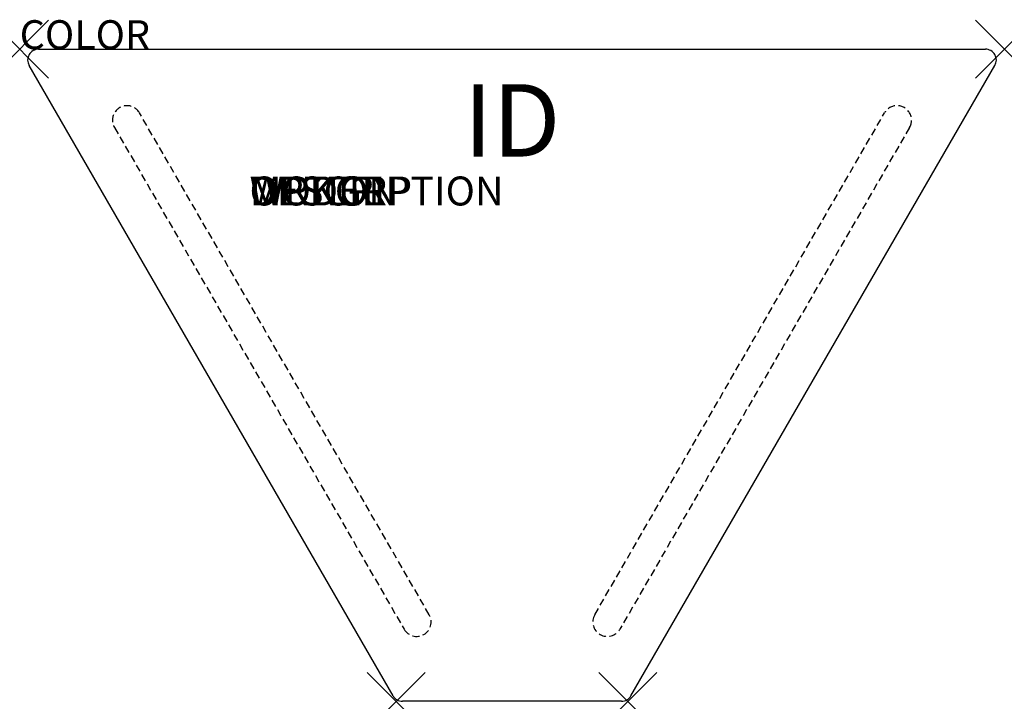
# Model space of a CAD drawing. Units: inches. Extents: x 0 to 34, y -22.5 to 1.
import ezdxf
from ezdxf.enums import TextEntityAlignment as Align

# ---------------------------------------------------------------- set-up
doc = ezdxf.new("R2010")
doc.units = ezdxf.units.IN
doc.header["$MEASUREMENT"] = 0
doc.header["$PDMODE"] = 3
doc.linetypes.add('HIDDEN', pattern=[0.375, 0.25, -0.125])
doc.layers.add('AFUCH-P', color=2, linetype='Continuous')
doc.layers.add('AFUCH-P-TN', color=7, linetype='Continuous')
doc.styles.add('FURNITURE-TAGS', font='SIMPLEX.shx')

msp = doc.modelspace()

# ---------------------------------------------------------------- linework, layer by layer
at = {"layer": 'AFUCH-P'}
for p, q in [((0.65, 0), (33.35, 0)), ((12.892, -22.329), (0.325, -0.563)), ((21.108, -22.329), (33.675, -0.563)), ((20.783, -22.517), (13.217, -22.517))]:
    msp.add_line(p, q, dxfattribs=at)
at = {"layer": 'AFUCH-P', "color": 9, "linetype": 'HIDDEN'}
for p, q in [((14.141, -19.527), (4.138, -2.202)), ((19.859, -19.527), (29.862, -2.202)), ((3.272, -2.702), (13.275, -20.027)), ((30.728, -2.702), (20.725, -20.027))]:
    msp.add_line(p, q, dxfattribs=at)
at = {"layer": 'AFUCH-P'}
for centre, start, end in [((0.65, -0.375), 90, 210), ((33.35, -0.375), 330, 90), ((13.217, -22.142), 210, 270), ((20.783, -22.142), 270, 330)]:
    msp.add_arc(centre, 0.375, start, end, dxfattribs=at)
at = {"layer": 'AFUCH-P', "color": 9, "linetype": 'HIDDEN'}
for centre, start, end in [((3.705, -2.452), 30, 210), ((30.295, -2.452), 330, 150), ((13.708, -19.777), 210, 30), ((20.292, -19.777), 150, 330)]:
    msp.add_arc(centre, 0.5, start, end, dxfattribs=at)
at = {"layer": 'AFUCH-P'}
for p in [(0, 0), (34, 0), (13, -22.517), (21, -22.517)]:
    msp.add_point(p, dxfattribs=at)

# ---------------------------------------------------------------- texts
at = {"layer": 'AFUCH-P', "color": 7, "flags": 9}
for tag, p, s in [('COLOR', (0, 0), 'TBD'), ('WRKGRP', (7.936, -5.397), ''), ('OPTION', (7.936, -5.397), ''), ('MODEL', (7.936, -5.397), 'H60W'), ('DESCRIPTION', (7.936, -5.397), 'HUB 60 DEGREE OTTOMAN')]:
    msp.add_attdef(tag, p, s, height=1, dxfattribs=at)
at = {"layer": 'AFUCH-P-TN', "style": 'FURNITURE-TAGS', "flags": 8}
msp.add_attdef('ID', text='H60W', height=2.5, dxfattribs=at).set_placement((17, -2.783), align=Align.MIDDLE)

doc.saveas('drawing.dxf')
